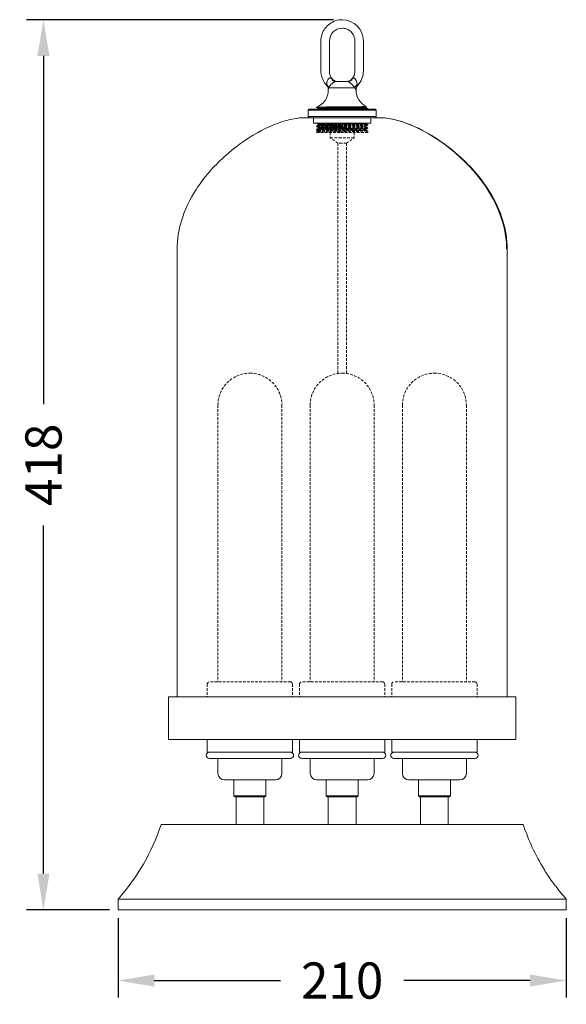
# Model space of a CAD drawing. Units: millimetres. Extents: x 68 to 325, y 78 to 782.
# Drawn here: x 68 to 325, y 78 to 540 of the extents above; entities that cross this region are included whole.
import ezdxf

# ---------------------------------------------------------------- set-up
doc = ezdxf.new("R2010")
doc.units = ezdxf.units.MM
doc.header["$LTSCALE"] = 0.1
doc.linetypes.add('DASHED', pattern=[19.05, 12.7, -6.35])
doc.styles.add('BLAIR ITC', font='blair-itc-medium.ttf', dxfattribs={"height": 17})
doc.dimstyles.new('BLAIR ITC', dxfattribs={"dimtxt": 17, "dimasz": 17, "dimexe": 8, "dimexo": 4, "dimgap": 5, "dimtad": 0, "dimdec": 0, "dimdsep": 46, "dimtxsty": 'BLAIR ITC', "dimcen": 0.09, "dimclrd": 8, "dimclre": 8, "dimclrt": 256, "dimadec": 0, "dimazin": 0, "dimtfac": 1, "dimtdec": 0, "dimtmove": 0, "dimatfit": 3, "dimfxl": 1, "dimtfill": 1, "dimtolj": 1, "dimtzin": 0, "dimarcsym": 0})

# ---------------------------------------------------------------- blocks, each defined once
blk = doc.blocks.new('*D15')
at = {"color": 8, "lineweight": -2, "transparency": 16777216}
for p, q in [((114.36, 118.07), (114.36, 80.82)), ((324.78, 118.07), (324.78, 80.82)), ((131.36, 88.82), (190.67, 88.82)), ((307.78, 88.82), (248.47, 88.82))]:
    blk.add_line(p, q, dxfattribs=at)
at = {"color": 8, "transparency": 16777216}
for points in [[(131.36, 91.65), (131.36, 85.98), (114.36, 88.82)], [(307.78, 91.65), (307.78, 85.98), (324.78, 88.82)]]:
    blk.add_solid(points, dxfattribs=at)
at = {"layer": 'Defpoints', "color": 0, "transparency": 16777216}
for p in [(114.36, 122.07), (324.78, 122.07), (324.78, 88.82)]:
    blk.add_point(p, dxfattribs=at)
at = {"transparency": 16777216, "insert": (219.57, 88.82), "char_height": 17, "attachment_point": 5, "style": 'BLAIR ITC', "bg_fill": 3, "box_fill_scale": 1.1, "bg_fill_color": 256, "bg_fill_true_color": 13158600, "bg_fill_transparency": 0}
blk.add_mtext('\\A1;210', dxfattribs=at)
blk = doc.blocks.new('*D16')
at = {"color": 8, "lineweight": -2, "transparency": 16777216}
for p, q in [((215.56, 540.09), (71.36, 540.09)), ((79.36, 523.09), (79.36, 359.59)), ((79.36, 139.07), (79.36, 302.58)), ((110.36, 122.07), (71.36, 122.07))]:
    blk.add_line(p, q, dxfattribs=at)
at = {"color": 8, "transparency": 16777216}
for points in [[(76.53, 523.09), (82.2, 523.09), (79.36, 540.09)], [(76.53, 139.07), (82.2, 139.07), (79.36, 122.07)]]:
    blk.add_solid(points, dxfattribs=at)
at = {"layer": 'Defpoints', "color": 0, "transparency": 16777216}
for p in [(79.36, 540.09), (219.56, 540.09), (114.36, 122.07)]:
    blk.add_point(p, dxfattribs=at)
at = {"transparency": 16777216, "insert": (79.36, 331.08), "char_height": 17, "attachment_point": 5, "rotation": 90, "style": 'BLAIR ITC', "bg_fill": 3, "box_fill_scale": 1.1, "bg_fill_color": 256, "bg_fill_true_color": 13158600, "bg_fill_transparency": 0}
blk.add_mtext('\\A1;418', dxfattribs=at)

msp = doc.modelspace()

# ---------------------------------------------------------------- linework, layer by layer
at = {"lineweight": 0, "extrusion": (0, 1, -2.22045e-16)}
for p, q in [((209.6, 521.07), (209.6, 530.09)), ((213.6, 530.09), (213.6, 530.09)), ((213.6, 521.07), (213.6, 530.09)), ((225.54, 530.09), (225.54, 516.09)), ((229.53, 530.09), (229.54, 530.09)), ((229.53, 530.09), (229.53, 516.09)), ((209.6, 516.09), (209.6, 521.07)), ((213.6, 521.07), (213.6, 521.07)), ((213.6, 516.09), (213.6, 521.07)), ((213.6, 516.09), (213.6, 516.09)), ((229.53, 516.09), (229.54, 516.09)), ((222.18, 511.07), (216.59, 511.07)), ((213.07, 507.29), (213.07, 507.03)), ((213.22, 508.07), (218.98, 508.07)), ((218.98, 508.07), (225.57, 508.07)), ((226.07, 507.29), (226.07, 507.03)), ((204.07, 498.07), (203.57, 497.57)), ((203.57, 497.57), (218.12, 497.57)), ((203.57, 494.57), (203.57, 497.57)), ((218.17, 498.07), (204.07, 498.07)), ((210.35, 499.07), (207.57, 499.07)), ((207.57, 499.07), (207.57, 498.91)), ((208.38, 498.07), (208.38, 498.44)), ((218.12, 497.57), (235.57, 497.57)), ((235.07, 498.07), (218.17, 498.07)), ((230.76, 498.81), (230.76, 499.18)), ((231.57, 498.34), (231.57, 498.16)), ((235.07, 498.07), (235.57, 497.57)), ((235.57, 494.57), (235.57, 497.57)), ((202.07, 494.07), (237, 494.07)), ((218.12, 494.57), (203.57, 494.57)), ((204.07, 494.07), (203.57, 494.57)), ((206.07, 491.57), (206.07, 494.07)), ((206.07, 491.57), (233.07, 491.57)), ((235.57, 494.57), (218.12, 494.57)), ((233.07, 491.57), (233.07, 494.07)), ((235.07, 494.07), (235.57, 494.57)), ((237, 494.07), (237.07, 494.07)), ((142.07, 432.46), (142.07, 222.07)), ((296.75, 432.46), (297.07, 432.46)), ((297.07, 432.46), (297.07, 222.07)), ((219.57, 222.07), (138.07, 222.07)), ((138.07, 202.07), (138.07, 222.07)), ((301.07, 222.07), (219.57, 222.07)), ((301.07, 202.07), (301.07, 222.07)), ((138.07, 202.07), (219.57, 202.07)), ((156.27, 202.07), (156.27, 196.07)), ((196.27, 202.07), (196.27, 196.07)), ((199.57, 202.07), (199.57, 196.07)), ((219.57, 202.07), (301.07, 202.07)), ((239.57, 202.07), (239.57, 196.07)), ((242.87, 202.07), (242.87, 196.07)), ((282.87, 202.07), (282.87, 196.07)), ((176.63, 196.07), (156.27, 196.07)), ((196.27, 196.07), (176.63, 196.07)), ((237.07, 196.07), (199.57, 196.07)), ((239.57, 196.07), (237.07, 196.07)), ((245.74, 196.07), (242.87, 196.07)), ((282.87, 196.07), (245.74, 196.07)), ((157.27, 193.07), (176.61, 193.07)), ((161.27, 193.07), (161.27, 186.07)), ((176.61, 193.07), (195.27, 193.07)), ((191.27, 193.07), (191.27, 186.07)), ((200.57, 193.07), (236.19, 193.07)), ((204.57, 193.07), (204.57, 186.07)), ((234.57, 193.07), (234.57, 186.07)), ((236.19, 193.07), (238.57, 193.07)), ((243.87, 193.07), (246.59, 193.07)), ((246.59, 193.07), (281.87, 193.07)), ((247.87, 193.07), (247.87, 186.07)), ((277.87, 193.07), (277.87, 186.07)), ((164.27, 183.07), (176.49, 183.07)), ((168.77, 183.07), (168.77, 175.57)), ((176.49, 183.07), (188.27, 183.07)), ((183.77, 183.07), (183.77, 175.57)), ((207.57, 183.07), (230.07, 183.07)), ((212.07, 183.07), (212.07, 175.57)), ((227.07, 183.07), (227.07, 175.57)), ((230.07, 183.07), (231.57, 183.07)), ((250.87, 183.07), (252.59, 183.07)), ((252.59, 183.07), (274.87, 183.07)), ((255.37, 183.07), (255.37, 175.57)), ((270.37, 183.07), (270.37, 175.57)), ((176.41, 175.57), (168.77, 175.57)), ((169.27, 175.07), (168.77, 175.57)), ((169.27, 175.07), (176.4, 175.07)), ((169.77, 175.07), (169.77, 162.07)), ((176.4, 175.07), (183.27, 175.07)), ((183.77, 175.57), (176.41, 175.57)), ((182.77, 175.07), (182.77, 162.07)), ((183.27, 175.07), (183.77, 175.57)), ((226.13, 175.57), (212.07, 175.57)), ((212.57, 175.07), (212.07, 175.57)), ((212.57, 175.07), (225.7, 175.07)), ((213.07, 175.07), (213.07, 162.07)), ((225.7, 175.07), (226.57, 175.07)), ((226.07, 175.07), (226.07, 162.07)), ((227.07, 175.57), (226.13, 175.57)), ((226.57, 175.07), (227.07, 175.57)), ((256.45, 175.57), (255.37, 175.57)), ((255.87, 175.07), (255.37, 175.57)), ((255.87, 175.07), (256.87, 175.07)), ((256.37, 175.07), (256.37, 162.07)), ((270.37, 175.57), (256.45, 175.57)), ((256.87, 175.07), (269.87, 175.07)), ((269.37, 175.07), (269.37, 162.07)), ((269.87, 175.07), (270.37, 175.57)), ((219.62, 162.07), (134.55, 162.07)), ((134.55, 162.01), (134.55, 162.07)), ((293.19, 162.07), (219.62, 162.07)), ((219.62, 161.97), (219.62, 162.07)), ((304.57, 162.07), (293.19, 162.07)), ((219.57, 127.07), (114.36, 127.07)), ((114.36, 122.07), (114.36, 127.07)), ((324.78, 127.07), (219.57, 127.07)), ((324.78, 122.07), (324.78, 127.07)), ((114.36, 122.07), (219.57, 122.07)), ((219.57, 122.07), (324.78, 122.07))]:
    msp.add_line(p, q, dxfattribs=at)
at = {"color": 1, "linetype": 'DASHED', "lineweight": 0, "extrusion": (0, 1, -2.22045e-16)}
for p, q in [((207.57, 491.57), (207.57, 491.41)), ((208.38, 490.56), (208.38, 490.94)), ((230.76, 491.31), (230.76, 491.57)), ((230.76, 489.81), (230.76, 490.19)), ((231.57, 490.84), (231.57, 490.66)), ((207.57, 490.09), (207.57, 489.91)), ((207.57, 488.59), (207.57, 488.41)), ((207.57, 487.09), (207.57, 487.07)), ((218.48, 487.07), (207.57, 487.07)), ((207.62, 487.07), (207.62, 488.39)), ((207.62, 488.39), (208.43, 487.92)), ((208.43, 487.54), (207.62, 487.07)), ((208.38, 489.06), (208.38, 489.44)), ((208.38, 487.56), (208.38, 487.94)), ((208.43, 487.92), (208.43, 487.54)), ((214, 487.07), (214, 484.57)), ((231.57, 487.07), (218.48, 487.07)), ((225.14, 487.07), (225.14, 484.57)), ((230.76, 488.31), (230.76, 488.69)), ((231.57, 489.34), (231.57, 489.16)), ((231.57, 487.84), (231.57, 487.07)), ((219.07, 484.57), (214, 484.57)), ((217.57, 482.07), (214, 484.57)), ((219.39, 482.07), (217.57, 482.07)), ((217.57, 482.07), (217.57, 373.94)), ((225.14, 484.57), (219.07, 484.57)), ((221.57, 482.07), (219.39, 482.07)), ((221.57, 482.07), (225.14, 484.57)), ((221.57, 482.07), (221.57, 373.94)), ((161.27, 359.07), (161.27, 229.07)), ((191.27, 359.07), (191.27, 229.07)), ((204.57, 359.07), (204.57, 229.07)), ((234.57, 359.07), (234.57, 229.07)), ((247.87, 359.07), (247.87, 229.07)), ((277.87, 359.07), (277.87, 229.07)), ((195.27, 229.07), (157.27, 229.07)), ((238.57, 229.07), (200.57, 229.07)), ((281.87, 229.07), (243.87, 229.07))]:
    msp.add_line(p, q, dxfattribs=at)
at = {"color": 1, "linetype": 'DASHED', "lineweight": 0}
for p, q in [((156.27, 228.07), (156.27, 222.07)), ((196.27, 228.07), (196.27, 222.07)), ((199.57, 228.07), (199.57, 222.07)), ((239.57, 228.07), (239.57, 222.07)), ((242.87, 228.07), (242.87, 222.07)), ((282.87, 228.07), (282.87, 222.07))]:
    msp.add_line(p, q, dxfattribs=at)
at = {"lineweight": 0, "extrusion": (0, -2.22045e-16, -1)}
for centre, radius, start, end in [((-204.57, 507.03), 8.5, 180, 249.3327), ((-234.57, 507.03), 8.5, 294.9435, 0), ((-157.27, 194.57), 1.5, 270, 90), ((-195.27, 194.57), 1.5, 90, 270), ((-200.57, 194.57), 1.5, 270, 90), ((-238.57, 194.57), 1.5, 90, 270), ((-243.87, 194.57), 1.5, 270, 90), ((-281.87, 194.57), 1.5, 90, 270), ((-164.27, 186.07), 3, 270, 0), ((-188.27, 186.07), 3, 180, 270), ((-207.57, 186.07), 3, 270, 0), ((-231.57, 186.07), 3, 180, 270), ((-250.87, 186.07), 3, 270, 0), ((-274.87, 186.07), 3, 180, 270), ((-40.87, 192.84), 98.62, 198.2136, 221.8238), ((-398.27, 192.84), 98.62, 328.3397, 341.8238), ((-398.27, 192.84), 98.62, 318.1762, 322.6991)]:
    msp.add_arc(centre, radius, start, end, dxfattribs=at)
at = {"color": 1, "linetype": 'DASHED', "lineweight": 0, "extrusion": (0, -2.22045e-16, -1)}
for centre, radius, start, end in [((-176.27, 359.07), 15, 0, 90), ((-176.27, 359.07), 15, 90, 180), ((-219.57, 359.07), 15, 360, 90), ((-219.57, 359.07), 15, 90, 180), ((-262.87, 359.07), 15, 360, 90), ((-262.87, 359.07), 15, 90, 180), ((-157.27, 228.07), 1, 360, 90), ((-195.27, 228.07), 1, 90, 180), ((-200.57, 228.07), 1, 360, 90), ((-238.57, 228.07), 1, 90, 180), ((-243.87, 228.07), 1, 0, 90), ((-281.87, 228.07), 1, 90, 180)]:
    msp.add_arc(centre, radius, start, end, dxfattribs=at)
at = {"lineweight": 0, "extrusion": (1.4013e-44, -2.22045e-16, -1)}
msp.add_ellipse((219.57, 530.09), major_axis=(0, 10), ratio=0.995891, start_param=0, end_param=1.570796, dxfattribs=at)
at = {"lineweight": 0, "extrusion": (4.48416e-44, -2.22045e-16, -1)}
msp.add_ellipse((219.57, 530.09), major_axis=(0, 6), ratio=0.995891, start_param=-1.570796, end_param=0, dxfattribs=at)
at = {"lineweight": 0, "extrusion": (0, -2.22045e-16, -1)}
msp.add_ellipse((219.57, 516.09), major_axis=(0, 6), ratio=0.995891, start_param=-2.309581, end_param=-1.570796, dxfattribs=at)
at = {"lineweight": 0, "extrusion": (2.24208e-44, -2.22045e-16, -1)}
msp.add_ellipse((219.57, 516.09), major_axis=(0, -10), ratio=0.995891, start_param=-1.570796, end_param=-0.819448, dxfattribs=at)
at = {"lineweight": 0, "extrusion": (1.2326e-32, -2.22045e-16, -1)}
msp.add_ellipse((210.29, 508.07), major_axis=(2.86, -0.92), ratio=0.813535, start_param=-1.087518, end_param=-0.376706, dxfattribs=at)
at = {"lineweight": 0}
for centre, ratio, start_param, end_param in [((216.59, 514.07), 0.821563, -1.011445, 0), ((222.18, 514.07), 0.91092, 0, 1.011445)]:
    msp.add_ellipse(centre, major_axis=(0, -3), ratio=ratio, start_param=start_param, end_param=end_param, dxfattribs=at)
at = {"lineweight": 0, "extrusion": (-1.2326e-32, -2.22045e-16, -1)}
msp.add_ellipse((228.33, 508.07), major_axis=(2.59, 1.51), ratio=0.768059, start_param=-2.49345, end_param=-1.782638, dxfattribs=at)
at = {"lineweight": 0}
for points, knots in [([(209.6, 530.09), (209.6, 531.14), (209.77, 532.19), (210.41, 534.18), (210.89, 535.12), (212.12, 536.81), (212.86, 537.56), (214.55, 538.8), (215.5, 539.28), (217.48, 539.93), (218.53, 540.09), (219.57, 540.09)], [3.141593, 3.141593, 3.141593, 3.141593, 3.455752, 3.455752, 3.769911, 3.769911, 4.08407, 4.08407, 4.39823, 4.39823, 4.712389, 4.712389, 4.712389, 4.712389]), ([(219.57, 536.09), (220.19, 536.09), (220.82, 535.99), (222.01, 535.61), (222.57, 535.32), (223.58, 534.58), (224.03, 534.13), (224.76, 533.11), (225.05, 532.55), (225.44, 531.35), (225.54, 530.72), (225.54, 530.09)], [4.712389, 4.712389, 4.712389, 4.712389, 5.026548, 5.026548, 5.340708, 5.340708, 5.654867, 5.654867, 5.969026, 5.969026, 6.283185, 6.283185, 6.283185, 6.283185]), ([(212.28, 509.27), (211.94, 509.64), (211.63, 510.03), (211.07, 510.86), (210.81, 511.29), (210.38, 512.19), (210.2, 512.66), (209.9, 513.61), (209.79, 514.1), (209.64, 515.09), (209.6, 515.59), (209.6, 516.09)], [2.3906443, 2.3906443, 2.3906443, 2.3906443, 2.5407078, 2.5407078, 2.690929, 2.690929, 2.8411502, 2.8411502, 2.9913714, 2.9913714, 3.1415927, 3.1415927, 3.1415927, 3.1415927]), ([(225.54, 516.09), (225.54, 515.8), (225.52, 515.5), (225.43, 514.92), (225.37, 514.63), (225.2, 514.07), (225.09, 513.79), (224.84, 513.26), (224.7, 513), (224.37, 512.52), (224.19, 512.28), (223.99, 512.06)], [0, 0, 0, 0, 0.147072, 0.147072, 0.2941439, 0.2941439, 0.4412159, 0.4412159, 0.5882879, 0.5882879, 0.7353599, 0.7353599, 0.7353599, 0.7353599]), ([(212.28, 509.27), (212.27, 509.28), (212.27, 509.32), (212.27, 509.37), (212.27, 509.37), (212.27, 509.37), (212.27, 509.38), (212.27, 509.45), (212.28, 509.56), (212.28, 509.7)], [0.001386091, 0.001386091, 0.001386091, 0.001386091, 0.001869034, 0.001869034, 0.001869034, 0.001878918, 0.001878918, 0.001878918, 0.002504673, 0.002504673, 0.002504673, 0.002504673]), ([(212.28, 509.7), (212.28, 509.84), (212.29, 509.99), (212.32, 510.15), (212.32, 510.16), (212.32, 510.16), (212.32, 510.16), (212.34, 510.33), (212.38, 510.5), (212.42, 510.68), (212.44, 510.77), (212.47, 510.87), (212.5, 510.96), (212.53, 511.05), (212.56, 511.15), (212.6, 511.24), (212.66, 511.42), (212.75, 511.61), (212.84, 511.79), (212.84, 511.79), (212.84, 511.8), (212.84, 511.8), (212.89, 511.89), (212.94, 511.97), (212.99, 512.05), (213.04, 512.13), (213.09, 512.22), (213.15, 512.29), (213.21, 512.37), (213.28, 512.44), (213.35, 512.51), (213.4, 512.56), (213.46, 512.6), (213.52, 512.64), (213.54, 512.65), (213.55, 512.66), (213.57, 512.67), (213.64, 512.71), (213.72, 512.73), (213.8, 512.74), (213.85, 512.75), (213.9, 512.74), (213.95, 512.74), (213.98, 512.73), (214.01, 512.73), (214.04, 512.72), (214.2, 512.67), (214.35, 512.58), (214.5, 512.48)], [0.00743453, 0.00743453, 0.00743453, 0.00743453, 0.008033732, 0.008033732, 0.008033732, 0.008043942, 0.008043942, 0.008043942, 0.008648449, 0.008648449, 0.008648449, 0.008958961, 0.008958961, 0.008958961, 0.009262768, 0.009262768, 0.009262768, 0.009872181, 0.009872181, 0.009872181, 0.009883921, 0.009883921, 0.009883921, 0.010176887, 0.010176887, 0.010176887, 0.01047527, 0.01047527, 0.01047527, 0.0107863, 0.0107863, 0.0107863, 0.011025624, 0.011025624, 0.011025624, 0.011091007, 0.011091007, 0.011091007, 0.011395713, 0.011395713, 0.011395713, 0.011582124, 0.011582124, 0.011582124, 0.011700419, 0.011700419, 0.011700419, 0.012309832, 0.012309832, 0.012309832, 0.012309832]), ([(213.07, 507.29), (213.07, 507.44), (213.06, 507.6), (212.99, 507.97), (212.93, 508.18), (212.74, 508.65), (212.59, 508.91), (212.36, 509.18), (212.32, 509.23), (212.28, 509.27)], [0.000113, 0.000113, 0.000113, 0.000113, 0.521616, 0.521616, 1.18016, 1.18016, 2.074573, 2.074573, 2.253279, 2.253279, 2.253279, 2.253279]), ([(216.59, 511.07), (216.55, 511.07), (216.5, 511.07), (216.45, 511.06), (216.39, 511.05), (216.33, 511.03), (216.25, 511), (216.18, 510.98), (216.1, 510.94), (216.01, 510.9), (215.94, 510.87), (215.86, 510.83), (215.78, 510.79), (215.76, 510.78), (215.75, 510.77), (215.73, 510.76), (215.57, 510.67), (215.4, 510.56), (215.24, 510.44), (215.21, 510.42), (215.17, 510.39), (215.14, 510.37), (215.08, 510.32), (215.02, 510.27), (214.96, 510.23), (214.87, 510.15), (214.78, 510.08), (214.69, 510), (214.65, 509.96), (214.62, 509.93), (214.58, 509.89), (214.49, 509.81), (214.4, 509.72), (214.32, 509.64), (214.28, 509.59), (214.23, 509.54), (214.19, 509.5), (214.16, 509.46), (214.12, 509.42), (214.09, 509.38), (214.05, 509.34), (214.01, 509.29), (213.97, 509.24), (213.9, 509.15), (213.83, 509.07), (213.77, 508.98), (213.74, 508.95), (213.72, 508.92), (213.7, 508.89), (213.6, 508.75), (213.51, 508.62), (213.44, 508.49), (213.35, 508.34), (213.27, 508.19), (213.22, 508.07)], [0, 0, 0, 0, 0.000369112, 0.000369112, 0.000369112, 0.000738224, 0.000738224, 0.000738224, 0.001107336, 0.001107336, 0.001107336, 0.001408643, 0.001408643, 0.001408643, 0.001476447, 0.001476447, 0.001476447, 0.002088149, 0.002088149, 0.002088149, 0.002214671, 0.002214671, 0.002214671, 0.002436285, 0.002436285, 0.002436285, 0.002792671, 0.002792671, 0.002792671, 0.002952895, 0.002952895, 0.002952895, 0.003322007, 0.003322007, 0.003322007, 0.003524369, 0.003524369, 0.003524369, 0.003691119, 0.003691119, 0.003691119, 0.003900675, 0.003900675, 0.003900675, 0.004284365, 0.004284365, 0.004284365, 0.004429342, 0.004429342, 0.004429342, 0.00507708, 0.00507708, 0.00507708, 0.00590579, 0.00590579, 0.00590579, 0.00590579]), ([(214.5, 512.48), (214.63, 512.38), (214.77, 512.29), (214.89, 512.21), (214.91, 512.2), (214.93, 512.19), (214.94, 512.18), (214.98, 512.15), (215.03, 512.12), (215.06, 512.1), (215.07, 512.1), (215.08, 512.09), (215.09, 512.08), (215.12, 512.06), (215.15, 512.05), (215.15, 512.05)], [0, 0, 0, 0, 0.000573132, 0.000573132, 0.000573132, 0.000650818, 0.000650818, 0.000650818, 0.000859699, 0.000859699, 0.000859699, 0.000916865, 0.000916865, 0.000916865, 0.001146265, 0.001146265, 0.001146265, 0.001146265]), ([(215.15, 512.06), (215.37, 511.82), (215.63, 511.62), (216.19, 511.3), (216.5, 511.18), (217.01, 511.09), (217.19, 511.07), (217.38, 511.07)], [0.001558, 0.001558, 0.001558, 0.001558, 0.972309, 0.972309, 1.947568, 1.947568, 2.503065, 2.503065, 2.503065, 2.503065]), ([(221.76, 511.07), (221.91, 511.07), (222.07, 511.08), (222.36, 511.13), (222.5, 511.16), (222.96, 511.3), (223.26, 511.45), (223.7, 511.77), (223.85, 511.91), (223.99, 512.06)], [0, 0, 0, 0, 0.451148, 0.451148, 0.89228, 0.89228, 1.877732, 1.877732, 2.506051, 2.506051, 2.506051, 2.506051]), ([(225.57, 508.07), (225.48, 508.18), (225.38, 508.3), (225.27, 508.44), (225.26, 508.46), (225.24, 508.48), (225.23, 508.49), (225.13, 508.62), (225.02, 508.75), (224.89, 508.89), (224.87, 508.92), (224.84, 508.95), (224.81, 508.98), (224.69, 509.11), (224.57, 509.25), (224.44, 509.38), (224.4, 509.42), (224.36, 509.46), (224.33, 509.5), (224.24, 509.58), (224.15, 509.67), (224.07, 509.75), (224.02, 509.8), (223.97, 509.84), (223.92, 509.89), (223.88, 509.93), (223.84, 509.96), (223.8, 510), (223.71, 510.08), (223.62, 510.16), (223.53, 510.23), (223.47, 510.28), (223.42, 510.32), (223.36, 510.37), (223.33, 510.39), (223.3, 510.42), (223.26, 510.44), (223.18, 510.51), (223.09, 510.57), (223.01, 510.63), (222.94, 510.68), (222.88, 510.72), (222.82, 510.76), (222.8, 510.77), (222.79, 510.78), (222.77, 510.79), (222.69, 510.84), (222.62, 510.88), (222.56, 510.91), (222.49, 510.95), (222.44, 510.98), (222.39, 511), (222.28, 511.05), (222.21, 511.07), (222.18, 511.07)], [0.010010244, 0.010010244, 0.010010244, 0.010010244, 0.010747736, 0.010747736, 0.010747736, 0.010840254, 0.010840254, 0.010840254, 0.011485227, 0.011485227, 0.011485227, 0.011632431, 0.011632431, 0.011632431, 0.012222719, 0.012222719, 0.012222719, 0.012392441, 0.012392441, 0.012392441, 0.012761815, 0.012761815, 0.012761815, 0.012960211, 0.012960211, 0.012960211, 0.013124432, 0.013124432, 0.013124432, 0.013480324, 0.013480324, 0.013480324, 0.013697703, 0.013697703, 0.013697703, 0.013830011, 0.013830011, 0.013830011, 0.014173157, 0.014173157, 0.014173157, 0.014435194, 0.014435194, 0.014435194, 0.014509879, 0.014509879, 0.014509879, 0.014842137, 0.014842137, 0.014842137, 0.015172686, 0.015172686, 0.015172686, 0.015910178, 0.015910178, 0.015910178, 0.015910178]), ([(223.99, 512.06), (224, 512.07), (224, 512.08), (224.01, 512.08), (224.02, 512.09), (224.03, 512.1), (224.03, 512.1), (224.06, 512.12), (224.09, 512.15), (224.12, 512.17), (224.13, 512.19), (224.15, 512.2), (224.16, 512.21), (224.26, 512.29), (224.37, 512.38), (224.49, 512.48)], [0.001283116, 0.001283116, 0.001283116, 0.001283116, 0.001371111, 0.001371111, 0.001371111, 0.001433978, 0.001433978, 0.001433978, 0.001637235, 0.001637235, 0.001637235, 0.001721692, 0.001721692, 0.001721692, 0.002297118, 0.002297118, 0.002297118, 0.002297118]), ([(224.49, 512.48), (224.56, 512.53), (224.62, 512.58), (224.68, 512.62), (224.75, 512.66), (224.81, 512.7), (224.88, 512.72), (224.9, 512.73), (224.93, 512.73), (224.95, 512.74), (225, 512.74), (225.04, 512.75), (225.08, 512.74), (225.1, 512.74), (225.12, 512.73), (225.15, 512.73), (225.19, 512.72), (225.24, 512.7), (225.28, 512.67), (225.3, 512.66), (225.31, 512.65), (225.32, 512.64), (225.38, 512.6), (225.43, 512.55), (225.49, 512.49), (225.54, 512.43), (225.59, 512.37), (225.64, 512.3), (225.7, 512.22), (225.75, 512.14), (225.79, 512.06), (225.84, 511.98), (225.89, 511.89), (225.94, 511.8), (225.94, 511.8), (225.94, 511.79), (225.94, 511.79), (225.98, 511.7), (226.03, 511.62), (226.07, 511.53), (226.11, 511.44), (226.15, 511.34), (226.19, 511.25), (226.26, 511.06), (226.33, 510.87), (226.39, 510.69), (226.45, 510.5), (226.5, 510.33), (226.55, 510.16), (226.59, 510), (226.62, 509.84), (226.65, 509.7)], [0, 0, 0, 0, 0.000304526, 0.000304526, 0.000304526, 0.000609052, 0.000609052, 0.000609052, 0.000722133, 0.000722133, 0.000722133, 0.000913577, 0.000913577, 0.000913577, 0.001009586, 0.001009586, 0.001009586, 0.001218103, 0.001218103, 0.001218103, 0.001278204, 0.001278204, 0.001278204, 0.001549228, 0.001549228, 0.001549228, 0.001827155, 0.001827155, 0.001827155, 0.002123326, 0.002123326, 0.002123326, 0.002423303, 0.002423303, 0.002423303, 0.002436206, 0.002436206, 0.002436206, 0.002728792, 0.002728792, 0.002728792, 0.003037888, 0.003037888, 0.003037888, 0.003654309, 0.003654309, 0.003654309, 0.004263361, 0.004263361, 0.004263361, 0.004872412, 0.004872412, 0.004872412, 0.004872412]), ([(226.86, 509.27), (226.64, 509.04), (226.46, 508.76), (226.2, 508.18), (226.11, 507.86), (226.08, 507.47), (226.07, 507.37), (226.07, 507.29)], [0, 0, 0, 0, 0.976625, 0.976625, 1.947003, 1.947003, 2.249704, 2.249704, 2.249704, 2.249704]), ([(226.65, 509.7), (226.69, 509.56), (226.73, 509.45), (226.76, 509.38), (226.8, 509.3), (226.83, 509.27), (226.85, 509.27)], [0, 0, 0, 0, 0.000626582, 0.000626582, 0.000626582, 0.001253164, 0.001253164, 0.001253164, 0.001253164]), ([(213.22, 508.07), (213.19, 507.94), (213.17, 507.83), (213.14, 507.72), (213.12, 507.62), (213.1, 507.52), (213.09, 507.45), (213.09, 507.44), (213.09, 507.44), (213.09, 507.43), (213.08, 507.37), (213.07, 507.32), (213.07, 507.29)], [0, 0, 0, 0, 0.000552522, 0.000552522, 0.000552522, 0.001105044, 0.001105044, 0.001105044, 0.001146609, 0.001146609, 0.001146609, 0.001617868, 0.001617868, 0.001617868, 0.001617868]), ([(226.07, 507.29), (226.07, 507.28), (226.07, 507.28), (226.07, 507.28), (226.07, 507.24), (226.06, 507.22), (226.04, 507.22), (226.03, 507.22), (226, 507.24), (225.98, 507.27), (225.95, 507.31), (225.91, 507.36), (225.87, 507.43), (225.86, 507.44), (225.86, 507.44), (225.86, 507.45), (225.82, 507.52), (225.77, 507.6), (225.73, 507.7), (225.68, 507.81), (225.62, 507.93), (225.57, 508.07)], [0.001618103, 0.001618103, 0.001618103, 0.001618103, 0.001657566, 0.001657566, 0.001657566, 0.002206357, 0.002206357, 0.002206357, 0.002731615, 0.002731615, 0.002731615, 0.003267818, 0.003267818, 0.003267818, 0.003315132, 0.003315132, 0.003315132, 0.003827299, 0.003827299, 0.003827299, 0.004420176, 0.004420176, 0.004420176, 0.004420176]), ([(207.58, 498.9), (207.52, 498.93), (207.88, 498.97), (208.65, 499.01), (209.1, 499.03), (209.68, 499.05), (210.35, 499.07)], [0.500664878, 0.500664878, 0.500664878, 0.500664878, 0.505864275, 0.505864275, 0.505864275, 0.508928572, 0.508928572, 0.508928572, 0.508928572]), ([(218.5, 499.15), (217.14, 499.14), (215.58, 499.12), (212.62, 499.1), (211.38, 499.08), (210.35, 499.07)], [-0.992155, -0.992155, -0.992155, -0.992155, -0.4690292, -0.4690292, 0, 0, 0, 0]), ([(230.99, 499.32), (231.01, 499.31), (230.81, 499.29), (229.91, 499.27), (229.16, 499.25), (227.19, 499.23), (225.98, 499.22), (223.7, 499.19), (222.72, 499.18), (221.18, 499.17), (220.66, 499.17), (219.59, 499.16), (219.05, 499.15), (218.5, 499.15)], [-1.950759, -1.950759, -1.950759, -1.950759, -1.551982, -1.551982, -1.100055, -1.100055, -0.640987, -0.640987, -0.324802, -0.324802, -0.164959, -0.164959, -0.000001, -0.000001, -0.000001, -0.000001]), ([(142.07, 432.46), (142.07, 436.96), (142.79, 441.38), (145.65, 450.79), (148.04, 455.71), (154.67, 465.96), (159.19, 471.14), (169.09, 480.15), (174.45, 484), (185.12, 489.99), (190.42, 492.13), (197.66, 493.78), (199.95, 494.07), (202.07, 494.07)], [0, 0, 0, 0, 0.136018, 0.136018, 0.299328, 0.299328, 0.499328, 0.499328, 0.699328, 0.699328, 0.899328, 0.899328, 1, 1, 1, 1]), ([(297.07, 432.46), (297.07, 436.96), (296.35, 441.38), (293.49, 450.79), (291.1, 455.71), (284.47, 465.96), (279.95, 471.14), (270.06, 480.15), (264.69, 484), (254.02, 489.99), (248.72, 492.13), (241.48, 493.78), (239.19, 494.07), (237.07, 494.07)], [0, 0, 0, 0, 0.136018, 0.136018, 0.299328, 0.299328, 0.499328, 0.499328, 0.699328, 0.699328, 0.899328, 0.899328, 1, 1, 1, 1]), ([(316.85, 137.07), (316.65, 137.36), (316.45, 137.65), (315.9, 138.48), (315.57, 139.01), (315.03, 139.87), (314.82, 140.22), (314.52, 140.74), (314.42, 140.91), (314.34, 141.05), (314.33, 141.07), (314.33, 141.07)], [2.0969764, 2.0969764, 2.0969764, 2.0969764, 2.2016028, 2.2016028, 2.397504, 2.397504, 2.5626453, 2.5626453, 2.7088219, 2.7088219, 2.7843625, 2.7843625, 2.7843625, 2.7843625]), ([(319.82, 133.07), (319.82, 133.07), (319.78, 133.12), (319.62, 133.33), (319.48, 133.5), (319.1, 133.99), (318.84, 134.32), (318.21, 135.16), (317.82, 135.68), (317.24, 136.5), (317.04, 136.79), (316.85, 137.07)], [1.3919871, 1.3919871, 1.3919871, 1.3919871, 1.5003938, 1.5003938, 1.6316305, 1.6316305, 1.7917532, 1.7917532, 1.9942566, 1.9942566, 2.0969764, 2.0969764, 2.0969764, 2.0969764])]:
    msp.add_open_spline(points, degree=3, knots=knots, dxfattribs=at)
for points in [[(215.15, 512.05), (215.16, 512.05), (215.16, 512.06), (215.15, 512.06)], [(226.85, 509.27), (226.85, 509.27), (226.86, 509.27), (226.86, 509.27)], [(208.38, 498.43), (208.11, 498.59), (207.85, 498.74), (207.58, 498.9)], [(230.99, 499.31), (230.91, 499.27), (230.83, 499.22), (230.75, 499.18)], [(230.76, 498.82), (231.03, 498.66), (231.3, 498.51), (231.56, 498.35)], [(231.56, 498.15), (231.52, 498.12), (231.48, 498.1), (231.43, 498.07)], [(296.75, 432.46), (296.75, 465.59), (257.93, 494.07), (237, 494.07)]]:
    msp.add_open_spline(points, degree=3, dxfattribs=at)
for points, weights, knots in [([(208.38, 498.44), (208.38, 498.52), (210.98, 498.6), (213.94, 498.7), (218.56, 498.79), (223.17, 498.89), (226.73, 498.98), (230.29, 499.07), (230.71, 499.17), (230.74, 499.17), (230.75, 499.18)], [0.984213489825, 0.932823737588, 1, 0.923879532511, 1, 0.923879532511, 1, 0.923879532511, 1, 0.994566862793, 0.989909311468], [0.52611101, 0.52611101, 0.52611101, 0.53438458, 0.53438458, 0.54375975, 0.54375975, 0.55313492, 0.55313492, 0.56251009, 0.56251009, 0.56317925, 0.56317925, 0.56317925]), ([(208.39, 498.07), (208.56, 498.15), (210.98, 498.23), (213.94, 498.32), (218.56, 498.42), (223.17, 498.51), (226.73, 498.6), (230.29, 498.7), (230.71, 498.79), (230.76, 498.8), (230.76, 498.81)], [0.978123406184, 0.937121363436, 1, 0.923879532511, 1, 0.923879532511, 1, 0.923879532511, 1, 0.991055794924, 0.984213489825], [0.5266403, 0.5266403, 0.5266403, 0.53438458, 0.53438458, 0.54375975, 0.54375975, 0.55313492, 0.55313492, 0.56251008, 0.56251008, 0.56361167, 0.56361167, 0.56361167]), ([(224.57, 498.07), (226.02, 498.1), (227.25, 498.14), (231.07, 498.23), (231.52, 498.32), (231.59, 498.34), (231.56, 498.35)], [0.965885064546, 0.974193703383, 1, 0.923879532511, 1, 0.987727650262, 0.979412464033], [0.52375876, 0.52375876, 0.52375876, 0.52678571, 0.52678571, 0.53571429, 0.53571429, 0.53715377, 0.53715377, 0.53715377]), ([(230.82, 498.07), (231.38, 498.1), (231.52, 498.14), (231.57, 498.15), (231.57, 498.16)], [0.96588506559, 0.974193705004, 1, 0.991055794924, 0.984213489825], [0.461258758, 0.461258758, 0.461258758, 0.464285714, 0.464285714, 0.465334827, 0.465334827, 0.465334827])]:
    msp.add_rational_spline(points, weights, degree=2, knots=knots, dxfattribs=at)
at = {"color": 1, "linetype": 'DASHED', "lineweight": 0}
for points, weights, knots in [([(220.66, 491.01), (215.71, 491.1), (211.89, 491.2), (208.07, 491.29), (207.62, 491.39), (207.17, 491.48), (210.35, 491.57)], [1, 0.923879532511, 1, 0.923879532511, 1, 0.923879532511, 1], [0.125, 0.125, 0.125, 0.13392857, 0.13392857, 0.14285714, 0.14285714, 0.15178571, 0.15178571, 0.15178571]), ([(220.66, 489.7), (215.71, 489.79), (211.89, 489.89), (208.07, 489.98), (207.62, 490.07), (207.17, 490.17), (210.35, 490.26), (213.53, 490.35), (218.48, 490.45)], [1, 0.923879532511, 1, 0.923879532511, 1, 0.923879532511, 1, 0.923879532511, 1], [0.125, 0.125, 0.125, 0.13392857, 0.13392857, 0.14285714, 0.14285714, 0.15178571, 0.15178571, 0.16071429, 0.16071429, 0.16071429]), ([(220.66, 489.51), (215.71, 489.6), (211.89, 489.7), (208.07, 489.79), (207.62, 489.89), (207.17, 489.98), (210.35, 490.07), (213.53, 490.17), (218.48, 490.26)], [1, 0.923879532511, 1, 0.923879532511, 1, 0.923879532511, 1, 0.923879532511, 1], [0.05357143, 0.05357143, 0.05357143, 0.0625, 0.0625, 0.07142857, 0.07142857, 0.08035714, 0.08035714, 0.08928571, 0.08928571, 0.08928571]), ([(220.66, 491.2), (215.71, 491.29), (211.89, 491.39), (208.07, 491.48), (207.62, 491.57)], [1, 0.923879532511, 1, 0.923879532511, 1], [0.19642857, 0.19642857, 0.19642857, 0.20535714, 0.20535714, 0.21428571, 0.21428571, 0.21428571]), ([(208.43, 487.54), (208.01, 487.64), (210.98, 487.73), (213.94, 487.82), (218.56, 487.92), (223.17, 488.01), (226.73, 488.1), (230.29, 488.2), (230.71, 488.29), (231.13, 488.39), (228.17, 488.48), (225.2, 488.57), (220.58, 488.67), (215.97, 488.76), (212.41, 488.85), (208.85, 488.95), (208.43, 489.04), (208.01, 489.14), (210.98, 489.23), (213.94, 489.32), (218.56, 489.42), (223.17, 489.51), (226.73, 489.6), (230.29, 489.7), (230.71, 489.79), (231.13, 489.89), (228.17, 489.98), (225.2, 490.07), (220.58, 490.17), (215.97, 490.26), (212.41, 490.35), (208.85, 490.45), (208.43, 490.54), (208.01, 490.64), (210.98, 490.73), (213.94, 490.82), (218.56, 490.92), (223.17, 491.01), (226.73, 491.1), (230.29, 491.2), (230.71, 491.29), (231.13, 491.39), (228.17, 491.48), (226.74, 491.52), (224.77, 491.57)], [1, 0.923879532511, 1, 0.923879532511, 1, 0.923879532511, 1, 0.923879532511, 1, 0.923879532511, 1, 0.923879532511, 1, 0.923879532511, 1, 0.923879532511, 1, 0.923879532511, 1, 0.923879532511, 1, 0.923879532511, 1, 0.923879532511, 1, 0.923879532511, 1, 0.923879532511, 1, 0.923879532511, 1, 0.923879532511, 1, 0.923879532511, 1, 0.923879532511, 1, 0.923879532511, 1, 0.923879532511, 1, 0.923879532511, 1, 0.961939765438, 0.961939766256], [0, 0, 0, 0.0093752, 0.0093752, 0.0187503, 0.0187503, 0.0281255, 0.0281255, 0.0375007, 0.0375007, 0.0468758, 0.0468758, 0.056251, 0.056251, 0.0656262, 0.0656262, 0.0750013, 0.0750013, 0.0843765, 0.0843765, 0.0937517, 0.0937517, 0.1031268, 0.1031268, 0.112502, 0.112502, 0.1218772, 0.1218772, 0.1312524, 0.1312524, 0.1406275, 0.1406275, 0.1500027, 0.1500027, 0.1593779, 0.1593779, 0.168753, 0.168753, 0.1781282, 0.1781282, 0.1875034, 0.1875034, 0.1968785, 0.1968785, 0.2015661, 0.2015661, 0.2015661]), ([(208.43, 487.92), (208.01, 488.01), (210.98, 488.1), (213.94, 488.2), (218.56, 488.29), (223.17, 488.39), (226.73, 488.48), (230.29, 488.57), (230.71, 488.67), (231.13, 488.76), (228.17, 488.85), (225.2, 488.95), (220.58, 489.04), (215.97, 489.14), (212.41, 489.23), (208.85, 489.32), (208.43, 489.42), (208.01, 489.51), (210.98, 489.6), (213.94, 489.7), (218.56, 489.79), (223.17, 489.89), (226.73, 489.98), (230.29, 490.07), (230.71, 490.17), (231.13, 490.26), (228.17, 490.35), (225.2, 490.45), (220.58, 490.54), (215.97, 490.64), (212.41, 490.73), (208.85, 490.82), (208.43, 490.92), (208.01, 491.01), (210.98, 491.1), (213.94, 491.2), (218.56, 491.29), (223.17, 491.39), (226.73, 491.48), (228.44, 491.52), (229.48, 491.57)], [1, 0.923879532511, 1, 0.923879532511, 1, 0.923879532511, 1, 0.923879532511, 1, 0.923879532511, 1, 0.923879532511, 1, 0.923879532511, 1, 0.923879532511, 1, 0.923879532511, 1, 0.923879532511, 1, 0.923879532511, 1, 0.923879532511, 1, 0.923879532511, 1, 0.923879532511, 1, 0.923879532511, 1, 0.923879532511, 1, 0.923879532511, 1, 0.923879532511, 1, 0.923879532511, 1, 0.961939765436, 0.961939766256], [0, 0, 0, 0.0093752, 0.0093752, 0.0187503, 0.0187503, 0.0281255, 0.0281255, 0.0375007, 0.0375007, 0.0468758, 0.0468758, 0.056251, 0.056251, 0.0656262, 0.0656262, 0.0750013, 0.0750013, 0.0843765, 0.0843765, 0.0937517, 0.0937517, 0.1031268, 0.1031268, 0.112502, 0.112502, 0.1218772, 0.1218772, 0.1312524, 0.1312524, 0.1406275, 0.1406275, 0.1500027, 0.1500027, 0.1593779, 0.1593779, 0.168753, 0.168753, 0.1781282, 0.1781282, 0.1828158, 0.1828158, 0.1828158]), ([(218.48, 490.45), (223.43, 490.54), (227.25, 490.64), (231.07, 490.73), (231.52, 490.82), (231.97, 490.92), (228.79, 491.01), (225.61, 491.1), (220.66, 491.2)], [1, 0.923879532511, 1, 0.923879532511, 1, 0.923879532511, 1, 0.923879532511, 1], [0.16071429, 0.16071429, 0.16071429, 0.16964286, 0.16964286, 0.17857143, 0.17857143, 0.1875, 0.1875, 0.19642857, 0.19642857, 0.19642857]), ([(218.48, 490.26), (223.43, 490.35), (227.25, 490.45), (231.07, 490.54), (231.52, 490.64), (231.97, 490.73), (228.79, 490.82), (225.61, 490.92), (220.66, 491.01)], [1, 0.923879532511, 1, 0.923879532511, 1, 0.923879532511, 1, 0.923879532511, 1], [0.08928571, 0.08928571, 0.08928571, 0.09821429, 0.09821429, 0.10714286, 0.10714286, 0.11607143, 0.11607143, 0.125, 0.125, 0.125]), ([(220.66, 488.2), (215.71, 488.29), (211.89, 488.39), (208.07, 488.48), (207.62, 488.57), (207.17, 488.67), (210.35, 488.76), (213.53, 488.85), (218.48, 488.95)], [1, 0.923879532511, 1, 0.923879532511, 1, 0.923879532511, 1, 0.923879532511, 1], [0.05357143, 0.05357143, 0.05357143, 0.0625, 0.0625, 0.07142857, 0.07142857, 0.08035714, 0.08035714, 0.08928571, 0.08928571, 0.08928571]), ([(207.62, 488.39), (207.17, 488.48), (210.35, 488.57), (213.53, 488.67), (218.48, 488.76)], [1, 0.923879532511, 1, 0.923879532511, 1], [0, 0, 0, 0.00892857, 0.00892857, 0.01785714, 0.01785714, 0.01785714]), ([(207.62, 487.07), (207.17, 487.17), (210.35, 487.26), (213.53, 487.35), (218.48, 487.45)], [1, 0.923879532511, 1, 0.923879532511, 1], [0, 0, 0, 0.00892857, 0.00892857, 0.01785714, 0.01785714, 0.01785714]), ([(218.48, 488.95), (223.43, 489.04), (227.25, 489.14), (231.07, 489.23), (231.52, 489.32), (231.97, 489.42), (228.79, 489.51), (225.61, 489.6), (220.66, 489.7)], [1, 0.923879532511, 1, 0.923879532511, 1, 0.923879532511, 1, 0.923879532511, 1], [0.08928571, 0.08928571, 0.08928571, 0.09821429, 0.09821429, 0.10714286, 0.10714286, 0.11607143, 0.11607143, 0.125, 0.125, 0.125]), ([(218.48, 488.76), (223.43, 488.85), (227.25, 488.95), (231.07, 489.04), (231.52, 489.14), (231.97, 489.23), (228.79, 489.32), (225.61, 489.42), (220.66, 489.51)], [1, 0.923879532511, 1, 0.923879532511, 1, 0.923879532511, 1, 0.923879532511, 1], [0.01785714, 0.01785714, 0.01785714, 0.02678571, 0.02678571, 0.03571429, 0.03571429, 0.04464286, 0.04464286, 0.05357143, 0.05357143, 0.05357143]), ([(218.48, 487.45), (223.43, 487.54), (227.25, 487.64), (231.07, 487.73), (231.52, 487.82), (231.97, 487.92), (228.79, 488.01), (225.61, 488.1), (220.66, 488.2)], [1, 0.923879532511, 1, 0.923879532511, 1, 0.923879532511, 1, 0.923879532511, 1], [0.01785714, 0.01785714, 0.01785714, 0.02678571, 0.02678571, 0.03571429, 0.03571429, 0.04464286, 0.04464286, 0.05357143, 0.05357143, 0.05357143])]:
    msp.add_rational_spline(points, weights, degree=2, knots=knots, dxfattribs=at)
for points in [[(208.39, 490.93), (208.12, 491.09), (207.85, 491.24), (207.58, 491.4)], [(207.58, 490.1), (207.85, 490.26), (208.12, 490.41), (208.39, 490.57)], [(230.75, 491.32), (231.02, 491.16), (231.29, 491.01), (231.56, 490.85)], [(231.56, 490.65), (231.29, 490.49), (231.02, 490.34), (230.75, 490.18)], [(208.39, 489.43), (208.12, 489.59), (207.85, 489.74), (207.58, 489.9)], [(207.58, 488.6), (207.85, 488.76), (208.12, 488.91), (208.39, 489.07)], [(208.39, 487.93), (208.12, 488.09), (207.85, 488.24), (207.58, 488.4)], [(207.58, 487.1), (207.85, 487.26), (208.12, 487.41), (208.39, 487.57)], [(230.75, 489.82), (231.02, 489.66), (231.29, 489.51), (231.56, 489.35)], [(231.56, 489.15), (231.29, 488.99), (231.02, 488.84), (230.75, 488.68)], [(230.75, 488.32), (231.02, 488.16), (231.29, 488.01), (231.56, 487.85)]]:
    msp.add_open_spline(points, degree=3, dxfattribs=at)

# ---------------------------------------------------------------- next in the draw order: dimensions: what is measured, and where the dimension line sits
dim = msp.add_linear_dim(base=(324.78, 88.82), p1=(114.36, 122.07), p2=(324.78, 122.07), dimstyle='BLAIR ITC')
dim.commit()
dim.dimension.update_dxf_attribs({"geometry": '*D15', "text_midpoint": (219.57, 88.82)})

# ---------------------------------------------------------------- next in the draw order: dimensions: what is measured, and where the dimension line sits
dim = msp.add_linear_dim(base=(79.36, 540.09), p1=(114.36, 122.07), p2=(219.56, 540.09), angle=90, dimstyle='BLAIR ITC')
dim.commit()
dim.dimension.update_dxf_attribs({"geometry": '*D16', "text_midpoint": (79.36, 331.08)})

doc.saveas('drawing.dxf')
